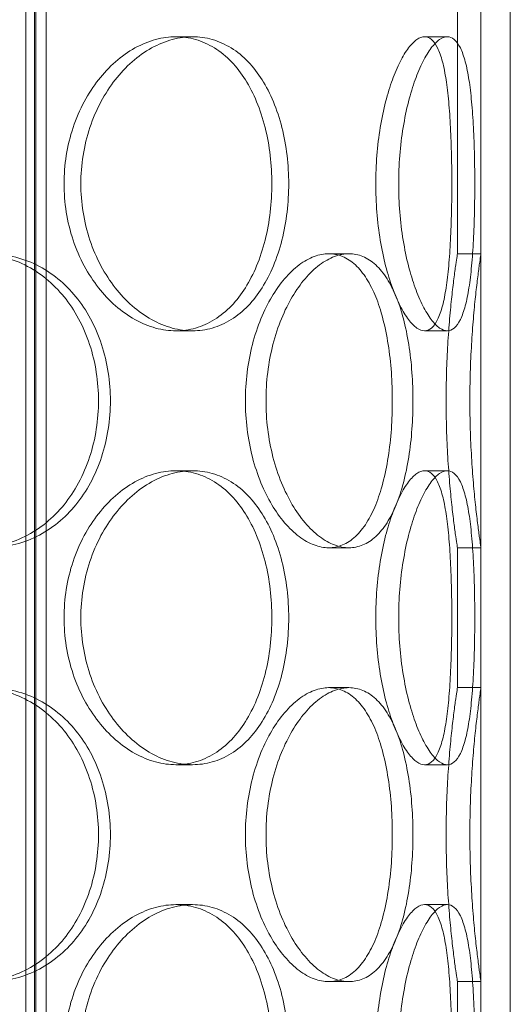
# Model space of a CAD drawing. Units: millimetres. Extents: x 238811 to 330307, y 164885 to 179141.
# Drawn here: x 257398 to 257481, y 172001 to 172168 of the extents above; entities that cross this region are included whole.
import ezdxf

# ---------------------------------------------------------------- set-up
doc = ezdxf.new("R2010")
doc.units = ezdxf.units.MM
doc.linetypes.add('DASHED', pattern=[0])
doc.layers.add('Skrytá (ISO)', color=1, linetype='DASHED', lineweight=18)

msp = doc.modelspace()

# ---------------------------------------------------------------- linework, layer by layer
at = {"layer": 'Skrytá (ISO)', "ltscale": 14.192456}
for p, q in [((257472.08, 172128.45), (257472.08, 172421.95)), ((257476.08, 172128.45), (257476.08, 172421.95))]:
    msp.add_line(p, q, dxfattribs=at)
at = {"layer": 'Skrytá (ISO)', "ltscale": 13.187973}
for p, q in [((257476.08, 171689.45), (257476.08, 172289.45)), ((257481.08, 171689.45), (257481.08, 172289.45))]:
    msp.add_line(p, q, dxfattribs=at)
at = {"layer": 'Skrytá (ISO)', "ltscale": 12.924213}
for p, q in [((257398.64, 171681.45), (257398.64, 172269.45)), ((257400.14, 171681.45), (257400.14, 172269.45)), ((257400.34, 171681.45), (257400.34, 172269.45)), ((257402.14, 171681.45), (257402.14, 172269.45))]:
    msp.add_line(p, q, dxfattribs=at)
at = {"layer": 'Skrytá (ISO)', "ltscale": 0.380655}
for p, q in [((257427.02, 172165.35), (257424.2, 172165.35)), ((257466.51, 172165.35), (257470.38, 172165.35)), ((257453.64, 172128.45), (257450.18, 172128.45)), ((257476.08, 172128.45), (257472.08, 172128.45)), ((257427.02, 172115.35), (257424.2, 172115.35)), ((257466.51, 172115.35), (257470.38, 172115.35)), ((257427.02, 172091.55), (257424.2, 172091.55)), ((257466.51, 172091.55), (257470.38, 172091.55)), ((257453.64, 172078.45), (257450.18, 172078.45)), ((257476.08, 172078.45), (257472.08, 172078.45)), ((257453.64, 172054.65), (257450.18, 172054.65)), ((257476.08, 172054.65), (257472.08, 172054.65)), ((257427.02, 172041.55), (257424.2, 172041.55)), ((257466.51, 172041.55), (257470.38, 172041.55)), ((257427.02, 172017.75), (257424.2, 172017.75)), ((257466.51, 172017.75), (257470.38, 172017.75)), ((257453.64, 172004.65), (257450.18, 172004.65)), ((257476.08, 172004.65), (257472.08, 172004.65))]:
    msp.add_line(p, q, dxfattribs=at)
at = {"layer": 'Skrytá (ISO)', "ltscale": 2.265393}
for p, q in [((257472.08, 172054.65), (257472.08, 172078.45)), ((257476.08, 172054.65), (257476.08, 172078.45)), ((257472.08, 171980.85), (257472.08, 172004.65)), ((257476.08, 171980.85), (257476.08, 172004.65))]:
    msp.add_line(p, q, dxfattribs=at)
at = {"layer": 'Skrytá (ISO)', "ltscale": 12.678099}
for points in [[(257405.16, 172140.35), (257405.16, 172138.78), (257405.28, 172137.15), (257405.8, 172133.92), (257406.19, 172132.31), (257407.22, 172129.23), (257407.86, 172127.76), (257409.33, 172125.03), (257410.15, 172123.78), (257411.89, 172121.56), (257412.86, 172120.52), (257414.96, 172118.69), (257416.08, 172117.89), (257418.38, 172116.62), (257419.57, 172116.13), (257421.92, 172115.5), (257423.08, 172115.35), (257425.31, 172115.35), (257426.44, 172115.5), (257428.66, 172116.13), (257429.74, 172116.62), (257431.79, 172117.89), (257432.76, 172118.69), (257434.52, 172120.52), (257435.32, 172121.56), (257436.72, 172123.78), (257437.36, 172125.03), (257438.5, 172127.76), (257438.98, 172129.23), (257439.75, 172132.31), (257440.04, 172133.92), (257440.42, 172137.15), (257440.51, 172138.78), (257440.51, 172141.92), (257440.42, 172143.54), (257440.04, 172146.78), (257439.75, 172148.38), (257438.98, 172151.46), (257438.5, 172152.94), (257437.36, 172155.66), (257436.72, 172156.92), (257435.32, 172159.13), (257434.52, 172160.17), (257432.76, 172162.01), (257431.79, 172162.8), (257429.74, 172164.08), (257428.66, 172164.56), (257426.44, 172165.2), (257425.31, 172165.35), (257423.08, 172165.35), (257421.92, 172165.2), (257419.57, 172164.56), (257418.38, 172164.08), (257416.08, 172162.8), (257414.96, 172162.01), (257412.86, 172160.17), (257411.89, 172159.13), (257410.15, 172156.92), (257409.33, 172155.66), (257407.86, 172152.94), (257407.22, 172151.46), (257406.19, 172148.38), (257405.8, 172146.78), (257405.28, 172143.54), (257405.16, 172141.92), (257405.16, 172140.35)], [(257471.13, 172140.35), (257471.13, 172141.92), (257471.11, 172143.54), (257471.04, 172146.78), (257470.98, 172148.38), (257470.83, 172151.46), (257470.73, 172152.94), (257470.48, 172155.66), (257470.33, 172156.92), (257469.99, 172159.13), (257469.79, 172160.17), (257469.31, 172162.01), (257469.03, 172162.8), (257468.41, 172164.08), (257468.06, 172164.56), (257467.32, 172165.2), (257466.92, 172165.35), (257466.11, 172165.35), (257465.66, 172165.2), (257464.73, 172164.56), (257464.25, 172164.08), (257463.28, 172162.8), (257462.79, 172162.01), (257461.86, 172160.17), (257461.42, 172159.13), (257460.61, 172156.92), (257460.22, 172155.66), (257459.52, 172152.94), (257459.21, 172151.46), (257458.7, 172148.38), (257458.5, 172146.78), (257458.25, 172143.54), (257458.19, 172141.92), (257458.19, 172138.78), (257458.25, 172137.15), (257458.5, 172133.92), (257458.7, 172132.31), (257459.21, 172129.23), (257459.52, 172127.76), (257460.22, 172125.03), (257460.61, 172123.78), (257461.42, 172121.56), (257461.86, 172120.52), (257462.79, 172118.69), (257463.28, 172117.89), (257464.25, 172116.62), (257464.73, 172116.13), (257465.66, 172115.5), (257466.11, 172115.35), (257466.92, 172115.35), (257467.32, 172115.5), (257468.06, 172116.13), (257468.41, 172116.62), (257469.03, 172117.89), (257469.31, 172118.69), (257469.79, 172120.52), (257469.99, 172121.56), (257470.33, 172123.78), (257470.48, 172125.03), (257470.73, 172127.76), (257470.83, 172129.23), (257470.98, 172132.31), (257471.04, 172133.92), (257471.11, 172137.15), (257471.13, 172138.78), (257471.13, 172140.35)], [(257367.72, 172103.45), (257367.72, 172101.88), (257367.86, 172100.25), (257368.46, 172097.02), (257368.92, 172095.41), (257370.11, 172092.33), (257370.86, 172090.86), (257372.56, 172088.13), (257373.53, 172086.88), (257375.57, 172084.66), (257376.71, 172083.62), (257379.19, 172081.79), (257380.52, 172080.99), (257383.28, 172079.72), (257384.71, 172079.23), (257387.55, 172078.6), (257388.97, 172078.45), (257391.7, 172078.45), (257393.09, 172078.6), (257395.84, 172079.23), (257397.2, 172079.72), (257399.77, 172080.99), (257401, 172081.79), (257403.24, 172083.62), (257404.26, 172084.66), (257406.06, 172086.88), (257406.9, 172088.13), (257408.37, 172090.86), (257409.01, 172092.33), (257410.02, 172095.41), (257410.4, 172097.02), (257410.9, 172100.25), (257411.02, 172101.88), (257411.02, 172105.02), (257410.9, 172106.64), (257410.4, 172109.88), (257410.02, 172111.48), (257409.01, 172114.56), (257408.37, 172116.04), (257406.9, 172118.76), (257406.06, 172120.02), (257404.26, 172122.23), (257403.24, 172123.27), (257401, 172125.11), (257399.77, 172125.9), (257397.2, 172127.18), (257395.84, 172127.66), (257393.09, 172128.3), (257391.7, 172128.45), (257388.97, 172128.45), (257387.55, 172128.3), (257384.71, 172127.66), (257383.28, 172127.18), (257380.52, 172125.9), (257379.19, 172125.11), (257376.71, 172123.27), (257375.57, 172122.23), (257373.53, 172120.02), (257372.56, 172118.76), (257370.86, 172116.04), (257370.11, 172114.56), (257368.92, 172111.48), (257368.46, 172109.88), (257367.86, 172106.64), (257367.72, 172105.02), (257367.72, 172103.45)], [(257436.01, 172103.45), (257436.01, 172101.88), (257436.11, 172100.25), (257436.51, 172097.02), (257436.81, 172095.41), (257437.61, 172092.33), (257438.1, 172090.86), (257439.22, 172088.13), (257439.85, 172086.88), (257441.17, 172084.66), (257441.9, 172083.62), (257443.47, 172081.79), (257444.3, 172080.99), (257446, 172079.72), (257446.86, 172079.23), (257448.56, 172078.6), (257449.39, 172078.45), (257450.97, 172078.45), (257451.76, 172078.6), (257453.29, 172079.23), (257454.03, 172079.72), (257455.41, 172080.99), (257456.06, 172081.79), (257457.22, 172083.62), (257457.74, 172084.66), (257458.64, 172086.88), (257459.05, 172088.13), (257459.76, 172090.86), (257460.07, 172092.33), (257460.55, 172095.41), (257460.73, 172097.02), (257460.96, 172100.25), (257461.01, 172101.88), (257461.01, 172105.02), (257460.96, 172106.64), (257460.73, 172109.88), (257460.55, 172111.48), (257460.07, 172114.56), (257459.76, 172116.04), (257459.05, 172118.76), (257458.64, 172120.02), (257457.74, 172122.23), (257457.22, 172123.27), (257456.06, 172125.11), (257455.41, 172125.9), (257454.03, 172127.18), (257453.29, 172127.66), (257451.76, 172128.3), (257450.97, 172128.45), (257449.39, 172128.45), (257448.56, 172128.3), (257446.86, 172127.66), (257446, 172127.18), (257444.3, 172125.9), (257443.47, 172125.11), (257441.9, 172123.27), (257441.17, 172122.23), (257439.85, 172120.02), (257439.22, 172118.76), (257438.1, 172116.04), (257437.61, 172114.56), (257436.81, 172111.48), (257436.51, 172109.88), (257436.11, 172106.64), (257436.01, 172105.02), (257436.01, 172103.45)], [(257405.16, 172066.55), (257405.16, 172064.98), (257405.28, 172063.35), (257405.8, 172060.12), (257406.19, 172058.51), (257407.22, 172055.43), (257407.86, 172053.96), (257409.33, 172051.23), (257410.15, 172049.98), (257411.89, 172047.76), (257412.86, 172046.72), (257414.96, 172044.89), (257416.08, 172044.09), (257418.38, 172042.82), (257419.57, 172042.33), (257421.92, 172041.7), (257423.08, 172041.55), (257425.31, 172041.55), (257426.44, 172041.7), (257428.66, 172042.33), (257429.74, 172042.82), (257431.79, 172044.09), (257432.76, 172044.89), (257434.52, 172046.72), (257435.32, 172047.76), (257436.72, 172049.98), (257437.36, 172051.23), (257438.5, 172053.96), (257438.98, 172055.43), (257439.75, 172058.51), (257440.04, 172060.12), (257440.42, 172063.35), (257440.51, 172064.98), (257440.51, 172068.12), (257440.42, 172069.74), (257440.04, 172072.98), (257439.75, 172074.58), (257438.98, 172077.66), (257438.5, 172079.14), (257437.36, 172081.86), (257436.72, 172083.12), (257435.32, 172085.33), (257434.52, 172086.37), (257432.76, 172088.21), (257431.79, 172089), (257429.74, 172090.28), (257428.66, 172090.76), (257426.44, 172091.4), (257425.31, 172091.55), (257423.08, 172091.55), (257421.92, 172091.4), (257419.57, 172090.76), (257418.38, 172090.28), (257416.08, 172089), (257414.96, 172088.21), (257412.86, 172086.37), (257411.89, 172085.33), (257410.15, 172083.12), (257409.33, 172081.86), (257407.86, 172079.14), (257407.22, 172077.66), (257406.19, 172074.58), (257405.8, 172072.98), (257405.28, 172069.74), (257405.16, 172068.12), (257405.16, 172066.55)], [(257471.13, 172066.55), (257471.13, 172068.12), (257471.11, 172069.74), (257471.04, 172072.98), (257470.98, 172074.58), (257470.83, 172077.66), (257470.73, 172079.14), (257470.48, 172081.86), (257470.33, 172083.12), (257469.99, 172085.33), (257469.79, 172086.37), (257469.31, 172088.21), (257469.03, 172089), (257468.41, 172090.28), (257468.06, 172090.76), (257467.32, 172091.4), (257466.92, 172091.55), (257466.11, 172091.55), (257465.66, 172091.4), (257464.73, 172090.76), (257464.25, 172090.28), (257463.28, 172089), (257462.79, 172088.21), (257461.86, 172086.37), (257461.42, 172085.33), (257460.61, 172083.12), (257460.22, 172081.86), (257459.52, 172079.14), (257459.21, 172077.66), (257458.7, 172074.58), (257458.5, 172072.98), (257458.25, 172069.74), (257458.19, 172068.12), (257458.19, 172064.98), (257458.25, 172063.35), (257458.5, 172060.12), (257458.7, 172058.51), (257459.21, 172055.43), (257459.52, 172053.96), (257460.22, 172051.23), (257460.61, 172049.98), (257461.42, 172047.76), (257461.86, 172046.72), (257462.79, 172044.89), (257463.28, 172044.09), (257464.25, 172042.82), (257464.73, 172042.33), (257465.66, 172041.7), (257466.11, 172041.55), (257466.92, 172041.55), (257467.32, 172041.7), (257468.06, 172042.33), (257468.41, 172042.82), (257469.03, 172044.09), (257469.31, 172044.89), (257469.79, 172046.72), (257469.99, 172047.76), (257470.33, 172049.98), (257470.48, 172051.23), (257470.73, 172053.96), (257470.83, 172055.43), (257470.98, 172058.51), (257471.04, 172060.12), (257471.11, 172063.35), (257471.13, 172064.98), (257471.13, 172066.55)], [(257367.72, 172029.65), (257367.72, 172028.08), (257367.86, 172026.45), (257368.46, 172023.22), (257368.92, 172021.61), (257370.11, 172018.53), (257370.86, 172017.06), (257372.56, 172014.33), (257373.53, 172013.08), (257375.57, 172010.86), (257376.71, 172009.82), (257379.19, 172007.99), (257380.52, 172007.19), (257383.28, 172005.92), (257384.71, 172005.43), (257387.55, 172004.8), (257388.97, 172004.65), (257391.7, 172004.65), (257393.09, 172004.8), (257395.84, 172005.43), (257397.2, 172005.92), (257399.77, 172007.19), (257401, 172007.99), (257403.24, 172009.82), (257404.26, 172010.86), (257406.06, 172013.08), (257406.9, 172014.33), (257408.37, 172017.06), (257409.01, 172018.53), (257410.02, 172021.61), (257410.4, 172023.22), (257410.9, 172026.45), (257411.02, 172028.08), (257411.02, 172031.22), (257410.9, 172032.84), (257410.4, 172036.08), (257410.02, 172037.68), (257409.01, 172040.76), (257408.37, 172042.24), (257406.9, 172044.96), (257406.06, 172046.22), (257404.26, 172048.43), (257403.24, 172049.47), (257401, 172051.31), (257399.77, 172052.1), (257397.2, 172053.38), (257395.84, 172053.86), (257393.09, 172054.5), (257391.7, 172054.65), (257388.97, 172054.65), (257387.55, 172054.5), (257384.71, 172053.86), (257383.28, 172053.38), (257380.52, 172052.1), (257379.19, 172051.31), (257376.71, 172049.47), (257375.57, 172048.43), (257373.53, 172046.22), (257372.56, 172044.96), (257370.86, 172042.24), (257370.11, 172040.76), (257368.92, 172037.68), (257368.46, 172036.08), (257367.86, 172032.84), (257367.72, 172031.22), (257367.72, 172029.65)], [(257436.01, 172029.65), (257436.01, 172028.08), (257436.11, 172026.45), (257436.51, 172023.22), (257436.81, 172021.61), (257437.61, 172018.53), (257438.1, 172017.06), (257439.22, 172014.33), (257439.85, 172013.08), (257441.17, 172010.86), (257441.9, 172009.82), (257443.47, 172007.99), (257444.3, 172007.19), (257446, 172005.92), (257446.86, 172005.43), (257448.56, 172004.8), (257449.39, 172004.65), (257450.97, 172004.65), (257451.76, 172004.8), (257453.29, 172005.43), (257454.03, 172005.92), (257455.41, 172007.19), (257456.06, 172007.99), (257457.22, 172009.82), (257457.74, 172010.86), (257458.64, 172013.08), (257459.05, 172014.33), (257459.76, 172017.06), (257460.07, 172018.53), (257460.55, 172021.61), (257460.73, 172023.22), (257460.96, 172026.45), (257461.01, 172028.08), (257461.01, 172031.22), (257460.96, 172032.84), (257460.73, 172036.08), (257460.55, 172037.68), (257460.07, 172040.76), (257459.76, 172042.24), (257459.05, 172044.96), (257458.64, 172046.22), (257457.74, 172048.43), (257457.22, 172049.47), (257456.06, 172051.31), (257455.41, 172052.1), (257454.03, 172053.38), (257453.29, 172053.86), (257451.76, 172054.5), (257450.97, 172054.65), (257449.39, 172054.65), (257448.56, 172054.5), (257446.86, 172053.86), (257446, 172053.38), (257444.3, 172052.1), (257443.47, 172051.31), (257441.9, 172049.47), (257441.17, 172048.43), (257439.85, 172046.22), (257439.22, 172044.96), (257438.1, 172042.24), (257437.61, 172040.76), (257436.81, 172037.68), (257436.51, 172036.08), (257436.11, 172032.84), (257436.01, 172031.22), (257436.01, 172029.65)], [(257405.16, 171992.75), (257405.16, 171991.18), (257405.28, 171989.55), (257405.8, 171986.32), (257406.19, 171984.71), (257407.22, 171981.63), (257407.86, 171980.16), (257409.33, 171977.43), (257410.15, 171976.18), (257411.89, 171973.96), (257412.86, 171972.92), (257414.96, 171971.09), (257416.08, 171970.29), (257418.38, 171969.02), (257419.57, 171968.53), (257421.92, 171967.9), (257423.08, 171967.75), (257425.31, 171967.75), (257426.44, 171967.9), (257428.66, 171968.53), (257429.74, 171969.02), (257431.79, 171970.29), (257432.76, 171971.09), (257434.52, 171972.92), (257435.32, 171973.96), (257436.72, 171976.18), (257437.36, 171977.43), (257438.5, 171980.16), (257438.98, 171981.63), (257439.75, 171984.71), (257440.04, 171986.32), (257440.42, 171989.55), (257440.51, 171991.18), (257440.51, 171994.32), (257440.42, 171995.94), (257440.04, 171999.18), (257439.75, 172000.78), (257438.98, 172003.86), (257438.5, 172005.34), (257437.36, 172008.06), (257436.72, 172009.32), (257435.32, 172011.53), (257434.52, 172012.57), (257432.76, 172014.41), (257431.79, 172015.2), (257429.74, 172016.48), (257428.66, 172016.96), (257426.44, 172017.6), (257425.31, 172017.75), (257423.08, 172017.75), (257421.92, 172017.6), (257419.57, 172016.96), (257418.38, 172016.48), (257416.08, 172015.2), (257414.96, 172014.41), (257412.86, 172012.57), (257411.89, 172011.53), (257410.15, 172009.32), (257409.33, 172008.06), (257407.86, 172005.34), (257407.22, 172003.86), (257406.19, 172000.78), (257405.8, 171999.18), (257405.28, 171995.94), (257405.16, 171994.32), (257405.16, 171992.75)], [(257471.13, 171992.75), (257471.13, 171994.32), (257471.11, 171995.94), (257471.04, 171999.18), (257470.98, 172000.78), (257470.83, 172003.86), (257470.73, 172005.34), (257470.48, 172008.06), (257470.33, 172009.32), (257469.99, 172011.53), (257469.79, 172012.57), (257469.31, 172014.41), (257469.03, 172015.2), (257468.41, 172016.48), (257468.06, 172016.96), (257467.32, 172017.6), (257466.92, 172017.75), (257466.11, 172017.75), (257465.66, 172017.6), (257464.73, 172016.96), (257464.25, 172016.48), (257463.28, 172015.2), (257462.79, 172014.41), (257461.86, 172012.57), (257461.42, 172011.53), (257460.61, 172009.32), (257460.22, 172008.06), (257459.52, 172005.34), (257459.21, 172003.86), (257458.7, 172000.78), (257458.5, 171999.18), (257458.25, 171995.94), (257458.19, 171994.32), (257458.19, 171991.18), (257458.25, 171989.55), (257458.5, 171986.32), (257458.7, 171984.71), (257459.21, 171981.63), (257459.52, 171980.16), (257460.22, 171977.43), (257460.61, 171976.18), (257461.42, 171973.96), (257461.86, 171972.92), (257462.79, 171971.09), (257463.28, 171970.29), (257464.25, 171969.02), (257464.73, 171968.53), (257465.66, 171967.9), (257466.11, 171967.75), (257466.92, 171967.75), (257467.32, 171967.9), (257468.06, 171968.53), (257468.41, 171969.02), (257469.03, 171970.29), (257469.31, 171971.09), (257469.79, 171972.92), (257469.99, 171973.96), (257470.33, 171976.18), (257470.48, 171977.43), (257470.73, 171980.16), (257470.83, 171981.63), (257470.98, 171984.71), (257471.04, 171986.32), (257471.11, 171989.55), (257471.13, 171991.18), (257471.13, 171992.75)]]:
    msp.add_open_spline(points, degree=3, knots=[0, 0, 0, 0, 0.471658, 0.471658, 0.943317, 0.943317, 1.414975, 1.414975, 1.886634, 1.886634, 2.358283, 2.358283, 2.829933, 2.829933, 3.301583, 3.301583, 3.773232, 3.773232, 4.244882, 4.244882, 4.716531, 4.716531, 5.188181, 5.188181, 5.659831, 5.659831, 6.131489, 6.131489, 6.603147, 6.603147, 7.074806, 7.074806, 7.546464, 7.546464, 8.018123, 8.018123, 8.489781, 8.489781, 8.96144, 8.96144, 9.433098, 9.433098, 9.904748, 9.904748, 10.376397, 10.376397, 10.848047, 10.848047, 11.319697, 11.319697, 11.791346, 11.791346, 12.262996, 12.262996, 12.734645, 12.734645, 13.206295, 13.206295, 13.677953, 13.677953, 14.149612, 14.149612, 14.62127, 14.62127, 15.092929, 15.092929, 15.092929, 15.092929], dxfattribs=at)
at = {"layer": 'Skrytá (ISO)', "ltscale": 12.677208}
for points in [[(257408.02, 172140.35), (257408.02, 172141.92), (257408.14, 172143.54), (257408.66, 172146.78), (257409.05, 172148.38), (257410.08, 172151.46), (257410.71, 172152.94), (257412.17, 172155.66), (257413, 172156.92), (257414.73, 172159.13), (257415.7, 172160.17), (257417.79, 172162.01), (257418.91, 172162.8), (257421.21, 172164.08), (257422.4, 172164.56), (257424.75, 172165.2), (257425.91, 172165.35), (257428.14, 172165.35), (257429.27, 172165.2), (257431.49, 172164.56), (257432.57, 172164.08), (257434.63, 172162.8), (257435.6, 172162.01), (257437.36, 172160.17), (257438.16, 172159.13), (257439.56, 172156.92), (257440.21, 172155.66), (257441.35, 172152.94), (257441.84, 172151.46), (257442.61, 172148.38), (257442.9, 172146.78), (257443.29, 172143.54), (257443.38, 172141.92), (257443.38, 172138.78), (257443.29, 172137.15), (257442.9, 172133.92), (257442.61, 172132.31), (257441.84, 172129.23), (257441.35, 172127.76), (257440.21, 172125.03), (257439.56, 172123.78), (257438.16, 172121.56), (257437.36, 172120.52), (257435.6, 172118.69), (257434.63, 172117.89), (257432.57, 172116.61), (257431.49, 172116.13), (257429.27, 172115.5), (257428.14, 172115.35), (257425.91, 172115.35), (257424.75, 172115.5), (257422.4, 172116.13), (257421.21, 172116.61), (257418.91, 172117.89), (257417.79, 172118.69), (257415.7, 172120.52), (257414.73, 172121.56), (257413, 172123.78), (257412.17, 172125.03), (257410.71, 172127.76), (257410.08, 172129.23), (257409.05, 172132.31), (257408.66, 172133.92), (257408.14, 172137.15), (257408.02, 172138.78), (257408.02, 172140.35)], [(257475.04, 172140.35), (257475.04, 172138.78), (257475.02, 172137.15), (257474.94, 172133.92), (257474.89, 172132.31), (257474.73, 172129.23), (257474.63, 172127.76), (257474.37, 172125.03), (257474.22, 172123.78), (257473.88, 172121.56), (257473.67, 172120.52), (257473.18, 172118.69), (257472.9, 172117.89), (257472.28, 172116.61), (257471.93, 172116.13), (257471.18, 172115.5), (257470.78, 172115.35), (257469.97, 172115.35), (257469.53, 172115.5), (257468.6, 172116.13), (257468.12, 172116.61), (257467.15, 172117.89), (257466.67, 172118.69), (257465.74, 172120.52), (257465.3, 172121.56), (257464.5, 172123.78), (257464.11, 172125.03), (257463.41, 172127.76), (257463.11, 172129.23), (257462.6, 172132.31), (257462.41, 172133.92), (257462.16, 172137.15), (257462.09, 172138.78), (257462.09, 172141.92), (257462.16, 172143.54), (257462.41, 172146.78), (257462.6, 172148.38), (257463.11, 172151.46), (257463.41, 172152.94), (257464.11, 172155.66), (257464.5, 172156.92), (257465.3, 172159.13), (257465.74, 172160.17), (257466.67, 172162.01), (257467.15, 172162.8), (257468.12, 172164.08), (257468.6, 172164.56), (257469.53, 172165.2), (257469.97, 172165.35), (257470.78, 172165.35), (257471.18, 172165.2), (257471.93, 172164.56), (257472.28, 172164.08), (257472.9, 172162.8), (257473.18, 172162.01), (257473.67, 172160.17), (257473.88, 172159.13), (257474.22, 172156.92), (257474.37, 172155.66), (257474.63, 172152.94), (257474.73, 172151.46), (257474.89, 172148.38), (257474.94, 172146.78), (257475.02, 172143.54), (257475.04, 172141.92), (257475.04, 172140.35)], [(257408.02, 172066.55), (257408.02, 172068.12), (257408.14, 172069.74), (257408.66, 172072.98), (257409.05, 172074.58), (257410.08, 172077.66), (257410.71, 172079.14), (257412.17, 172081.86), (257413, 172083.12), (257414.73, 172085.33), (257415.7, 172086.37), (257417.79, 172088.21), (257418.91, 172089), (257421.21, 172090.28), (257422.4, 172090.76), (257424.75, 172091.4), (257425.91, 172091.55), (257428.14, 172091.55), (257429.27, 172091.4), (257431.49, 172090.76), (257432.57, 172090.28), (257434.63, 172089), (257435.6, 172088.21), (257437.36, 172086.37), (257438.16, 172085.33), (257439.56, 172083.12), (257440.21, 172081.86), (257441.35, 172079.14), (257441.84, 172077.66), (257442.61, 172074.58), (257442.9, 172072.98), (257443.29, 172069.74), (257443.38, 172068.12), (257443.38, 172064.98), (257443.29, 172063.35), (257442.9, 172060.12), (257442.61, 172058.51), (257441.84, 172055.43), (257441.35, 172053.96), (257440.21, 172051.23), (257439.56, 172049.98), (257438.16, 172047.76), (257437.36, 172046.72), (257435.6, 172044.89), (257434.63, 172044.09), (257432.57, 172042.81), (257431.49, 172042.33), (257429.27, 172041.7), (257428.14, 172041.55), (257425.91, 172041.55), (257424.75, 172041.7), (257422.4, 172042.33), (257421.21, 172042.81), (257418.91, 172044.09), (257417.79, 172044.89), (257415.7, 172046.72), (257414.73, 172047.76), (257413, 172049.98), (257412.17, 172051.23), (257410.71, 172053.96), (257410.08, 172055.43), (257409.05, 172058.51), (257408.66, 172060.12), (257408.14, 172063.35), (257408.02, 172064.98), (257408.02, 172066.55)], [(257475.04, 172066.55), (257475.04, 172064.98), (257475.02, 172063.35), (257474.94, 172060.12), (257474.89, 172058.51), (257474.73, 172055.43), (257474.63, 172053.96), (257474.37, 172051.23), (257474.22, 172049.98), (257473.88, 172047.76), (257473.67, 172046.72), (257473.18, 172044.89), (257472.9, 172044.09), (257472.28, 172042.81), (257471.93, 172042.33), (257471.18, 172041.7), (257470.78, 172041.55), (257469.97, 172041.55), (257469.53, 172041.7), (257468.6, 172042.33), (257468.12, 172042.81), (257467.15, 172044.09), (257466.67, 172044.89), (257465.74, 172046.72), (257465.3, 172047.76), (257464.5, 172049.98), (257464.11, 172051.23), (257463.41, 172053.96), (257463.11, 172055.43), (257462.6, 172058.51), (257462.41, 172060.12), (257462.16, 172063.35), (257462.09, 172064.98), (257462.09, 172068.12), (257462.16, 172069.74), (257462.41, 172072.98), (257462.6, 172074.58), (257463.11, 172077.66), (257463.41, 172079.14), (257464.11, 172081.86), (257464.5, 172083.12), (257465.3, 172085.33), (257465.74, 172086.37), (257466.67, 172088.21), (257467.15, 172089), (257468.12, 172090.28), (257468.6, 172090.76), (257469.53, 172091.4), (257469.97, 172091.55), (257470.78, 172091.55), (257471.18, 172091.4), (257471.93, 172090.76), (257472.28, 172090.28), (257472.9, 172089), (257473.18, 172088.21), (257473.67, 172086.37), (257473.88, 172085.33), (257474.22, 172083.12), (257474.37, 172081.86), (257474.63, 172079.14), (257474.73, 172077.66), (257474.89, 172074.58), (257474.94, 172072.98), (257475.02, 172069.74), (257475.04, 172068.12), (257475.04, 172066.55)], [(257408.02, 171992.75), (257408.02, 171994.32), (257408.14, 171995.94), (257408.66, 171999.18), (257409.05, 172000.78), (257410.08, 172003.86), (257410.71, 172005.34), (257412.17, 172008.06), (257413, 172009.32), (257414.73, 172011.53), (257415.7, 172012.57), (257417.79, 172014.41), (257418.91, 172015.2), (257421.21, 172016.48), (257422.4, 172016.96), (257424.75, 172017.6), (257425.91, 172017.75), (257428.14, 172017.75), (257429.27, 172017.6), (257431.49, 172016.96), (257432.57, 172016.48), (257434.63, 172015.2), (257435.6, 172014.41), (257437.36, 172012.57), (257438.16, 172011.53), (257439.56, 172009.32), (257440.21, 172008.06), (257441.35, 172005.34), (257441.84, 172003.86), (257442.61, 172000.78), (257442.9, 171999.18), (257443.29, 171995.94), (257443.38, 171994.32), (257443.38, 171991.18), (257443.29, 171989.55), (257442.9, 171986.32), (257442.61, 171984.71), (257441.84, 171981.63), (257441.35, 171980.16), (257440.21, 171977.43), (257439.56, 171976.18), (257438.16, 171973.96), (257437.36, 171972.92), (257435.6, 171971.09), (257434.63, 171970.29), (257432.57, 171969.01), (257431.49, 171968.53), (257429.27, 171967.9), (257428.14, 171967.75), (257425.91, 171967.75), (257424.75, 171967.9), (257422.4, 171968.53), (257421.21, 171969.01), (257418.91, 171970.29), (257417.79, 171971.09), (257415.7, 171972.92), (257414.73, 171973.96), (257413, 171976.18), (257412.17, 171977.43), (257410.71, 171980.16), (257410.08, 171981.63), (257409.05, 171984.71), (257408.66, 171986.32), (257408.14, 171989.55), (257408.02, 171991.18), (257408.02, 171992.75)], [(257475.04, 171992.75), (257475.04, 171991.18), (257475.02, 171989.55), (257474.94, 171986.32), (257474.89, 171984.71), (257474.73, 171981.63), (257474.63, 171980.16), (257474.37, 171977.43), (257474.22, 171976.18), (257473.88, 171973.96), (257473.67, 171972.92), (257473.18, 171971.09), (257472.9, 171970.29), (257472.28, 171969.01), (257471.93, 171968.53), (257471.18, 171967.9), (257470.78, 171967.75), (257469.97, 171967.75), (257469.53, 171967.9), (257468.6, 171968.53), (257468.12, 171969.01), (257467.15, 171970.29), (257466.67, 171971.09), (257465.74, 171972.92), (257465.3, 171973.96), (257464.5, 171976.18), (257464.11, 171977.43), (257463.41, 171980.16), (257463.11, 171981.63), (257462.6, 171984.71), (257462.41, 171986.32), (257462.16, 171989.55), (257462.09, 171991.18), (257462.09, 171994.32), (257462.16, 171995.94), (257462.41, 171999.18), (257462.6, 172000.78), (257463.11, 172003.86), (257463.41, 172005.34), (257464.11, 172008.06), (257464.5, 172009.32), (257465.3, 172011.53), (257465.74, 172012.57), (257466.67, 172014.41), (257467.15, 172015.2), (257468.12, 172016.48), (257468.6, 172016.96), (257469.53, 172017.6), (257469.97, 172017.75), (257470.78, 172017.75), (257471.18, 172017.6), (257471.93, 172016.96), (257472.28, 172016.48), (257472.9, 172015.2), (257473.18, 172014.41), (257473.67, 172012.57), (257473.88, 172011.53), (257474.22, 172009.32), (257474.37, 172008.06), (257474.63, 172005.34), (257474.73, 172003.86), (257474.89, 172000.78), (257474.94, 171999.18), (257475.02, 171995.94), (257475.04, 171994.32), (257475.04, 171992.75)]]:
    msp.add_open_spline(points, degree=3, knots=[0, 0, 0, 0, 0.47162, 0.47162, 0.94324, 0.94324, 1.41486, 1.41486, 1.88648, 1.88648, 2.358092, 2.358092, 2.829704, 2.829704, 3.301317, 3.301317, 3.772929, 3.772929, 4.244541, 4.244541, 4.716153, 4.716153, 5.187765, 5.187765, 5.659377, 5.659377, 6.130997, 6.130997, 6.602617, 6.602617, 7.074237, 7.074237, 7.545857, 7.545857, 8.017477, 8.017477, 8.489097, 8.489097, 8.960717, 8.960717, 9.432338, 9.432338, 9.90395, 9.90395, 10.375562, 10.375562, 10.847174, 10.847174, 11.318786, 11.318786, 11.790398, 11.790398, 12.26201, 12.26201, 12.733622, 12.733622, 13.205234, 13.205234, 13.676854, 13.676854, 14.148474, 14.148474, 14.620094, 14.620094, 15.091714, 15.091714, 15.091714, 15.091714], dxfattribs=at)
at = {"layer": 'Skrytá (ISO)', "ltscale": 7.48644}
for points, knots in [([(257392.33, 172128.45), (257393.7, 172128.45), (257395.09, 172128.3), (257397.84, 172127.66), (257399.2, 172127.18), (257401.78, 172125.9), (257403, 172125.11), (257405.25, 172123.27), (257406.27, 172122.23), (257408.08, 172120.02), (257408.92, 172118.76), (257410.39, 172116.04), (257411.03, 172114.56), (257412.04, 172111.48), (257412.43, 172109.88), (257412.93, 172106.64), (257413.05, 172105.02), (257413.05, 172101.88), (257412.93, 172100.25), (257412.43, 172097.02), (257412.04, 172095.41), (257411.03, 172092.33), (257410.39, 172090.86), (257408.92, 172088.13), (257408.08, 172086.88), (257406.27, 172084.66), (257405.25, 172083.62), (257403, 172081.79), (257401.78, 172080.99), (257399.2, 172079.71), (257397.84, 172079.23), (257395.09, 172078.6), (257393.7, 172078.45), (257392.33, 172078.45)], [3.772929, 3.772929, 3.772929, 3.772929, 4.244541, 4.244541, 4.716153, 4.716153, 5.187765, 5.187765, 5.659377, 5.659377, 6.130997, 6.130997, 6.602617, 6.602617, 7.074237, 7.074237, 7.545857, 7.545857, 8.017477, 8.017477, 8.489097, 8.489097, 8.960717, 8.960717, 9.432338, 9.432338, 9.90395, 9.90395, 10.375562, 10.375562, 10.847174, 10.847174, 11.318786, 11.318786, 11.318786, 11.318786]), ([(257453.64, 172078.45), (257452.86, 172078.45), (257452.03, 172078.6), (257450.33, 172079.23), (257449.47, 172079.71), (257447.77, 172080.99), (257446.94, 172081.79), (257445.38, 172083.62), (257444.65, 172084.66), (257443.34, 172086.88), (257442.71, 172088.13), (257441.6, 172090.86), (257441.11, 172092.33), (257440.31, 172095.41), (257440.01, 172097.02), (257439.61, 172100.25), (257439.52, 172101.88), (257439.52, 172103.45), (257439.52, 172105.02), (257439.61, 172106.64), (257440.01, 172109.88), (257440.31, 172111.48), (257441.11, 172114.56), (257441.6, 172116.04), (257442.71, 172118.76), (257443.34, 172120.02), (257444.65, 172122.23), (257445.38, 172123.27), (257446.94, 172125.11), (257447.77, 172125.9), (257449.47, 172127.18), (257450.33, 172127.66), (257452.03, 172128.3), (257452.86, 172128.45), (257453.64, 172128.45)], [11.318786, 11.318786, 11.318786, 11.318786, 11.790398, 11.790398, 12.26201, 12.26201, 12.733622, 12.733622, 13.205234, 13.205234, 13.676854, 13.676854, 14.148474, 14.148474, 14.620094, 14.620094, 15.091714, 15.091714, 15.091714, 15.563334, 15.563334, 16.034954, 16.034954, 16.506575, 16.506575, 16.978195, 16.978195, 17.449807, 17.449807, 17.921419, 17.921419, 18.393031, 18.393031, 18.864643, 18.864643, 18.864643, 18.864643]), ([(257453.64, 172128.45), (257454.43, 172128.45), (257455.22, 172128.3), (257456.76, 172127.66), (257457.5, 172127.18), (257458.89, 172125.9), (257459.53, 172125.11), (257460.7, 172123.27), (257461.22, 172122.23), (257462.12, 172120.02), (257462.54, 172118.76), (257463.26, 172116.04), (257463.56, 172114.56), (257464.05, 172111.48), (257464.23, 172109.88), (257464.46, 172106.64), (257464.52, 172105.02), (257464.52, 172101.88), (257464.46, 172100.25), (257464.23, 172097.02), (257464.05, 172095.41), (257463.56, 172092.33), (257463.26, 172090.86), (257462.54, 172088.13), (257462.12, 172086.88), (257461.22, 172084.66), (257460.7, 172083.62), (257459.53, 172081.79), (257458.89, 172080.99), (257457.5, 172079.71), (257456.76, 172079.23), (257455.22, 172078.6), (257454.43, 172078.45), (257453.64, 172078.45)], [3.772929, 3.772929, 3.772929, 3.772929, 4.244541, 4.244541, 4.716153, 4.716153, 5.187765, 5.187765, 5.659377, 5.659377, 6.130997, 6.130997, 6.602617, 6.602617, 7.074237, 7.074237, 7.545857, 7.545857, 8.017477, 8.017477, 8.489097, 8.489097, 8.960717, 8.960717, 9.432338, 9.432338, 9.90395, 9.90395, 10.375562, 10.375562, 10.847174, 10.847174, 11.318786, 11.318786, 11.318786, 11.318786]), ([(257476.08, 172078.45), (257476.08, 172078.45), (257476.06, 172078.6), (257475.97, 172079.23), (257475.9, 172079.71), (257475.72, 172080.99), (257475.62, 172081.79), (257475.39, 172083.62), (257475.27, 172084.66), (257475.03, 172086.88), (257474.91, 172088.13), (257474.68, 172090.86), (257474.57, 172092.33), (257474.4, 172095.41), (257474.32, 172097.02), (257474.23, 172100.25), (257474.21, 172101.88), (257474.21, 172103.45), (257474.21, 172105.02), (257474.23, 172106.64), (257474.32, 172109.88), (257474.4, 172111.48), (257474.57, 172114.56), (257474.68, 172116.04), (257474.91, 172118.76), (257475.03, 172120.02), (257475.27, 172122.23), (257475.39, 172123.27), (257475.62, 172125.11), (257475.72, 172125.9), (257475.9, 172127.18), (257475.97, 172127.66), (257476.06, 172128.3), (257476.08, 172128.45), (257476.08, 172128.45)], [11.318786, 11.318786, 11.318786, 11.318786, 11.790398, 11.790398, 12.26201, 12.26201, 12.733622, 12.733622, 13.205234, 13.205234, 13.676854, 13.676854, 14.148474, 14.148474, 14.620094, 14.620094, 15.091714, 15.091714, 15.091714, 15.563334, 15.563334, 16.034954, 16.034954, 16.506575, 16.506575, 16.978195, 16.978195, 17.449807, 17.449807, 17.921419, 17.921419, 18.393031, 18.393031, 18.864643, 18.864643, 18.864643, 18.864643]), ([(257392.33, 172054.65), (257393.7, 172054.65), (257395.09, 172054.5), (257397.84, 172053.86), (257399.2, 172053.38), (257401.78, 172052.1), (257403, 172051.31), (257405.25, 172049.47), (257406.27, 172048.43), (257408.08, 172046.22), (257408.92, 172044.96), (257410.39, 172042.24), (257411.03, 172040.76), (257412.04, 172037.68), (257412.43, 172036.08), (257412.93, 172032.84), (257413.05, 172031.22), (257413.05, 172028.08), (257412.93, 172026.45), (257412.43, 172023.22), (257412.04, 172021.61), (257411.03, 172018.53), (257410.39, 172017.06), (257408.92, 172014.33), (257408.08, 172013.08), (257406.27, 172010.86), (257405.25, 172009.82), (257403, 172007.99), (257401.78, 172007.19), (257399.2, 172005.91), (257397.84, 172005.43), (257395.09, 172004.8), (257393.7, 172004.65), (257392.33, 172004.65)], [3.772929, 3.772929, 3.772929, 3.772929, 4.244541, 4.244541, 4.716153, 4.716153, 5.187765, 5.187765, 5.659377, 5.659377, 6.130997, 6.130997, 6.602617, 6.602617, 7.074237, 7.074237, 7.545857, 7.545857, 8.017477, 8.017477, 8.489097, 8.489097, 8.960717, 8.960717, 9.432338, 9.432338, 9.90395, 9.90395, 10.375562, 10.375562, 10.847174, 10.847174, 11.318786, 11.318786, 11.318786, 11.318786]), ([(257453.64, 172004.65), (257452.86, 172004.65), (257452.03, 172004.8), (257450.33, 172005.43), (257449.47, 172005.91), (257447.77, 172007.19), (257446.94, 172007.99), (257445.38, 172009.82), (257444.65, 172010.86), (257443.34, 172013.08), (257442.71, 172014.33), (257441.6, 172017.06), (257441.11, 172018.53), (257440.31, 172021.61), (257440.01, 172023.22), (257439.61, 172026.45), (257439.52, 172028.08), (257439.52, 172029.65), (257439.52, 172031.22), (257439.61, 172032.84), (257440.01, 172036.08), (257440.31, 172037.68), (257441.11, 172040.76), (257441.6, 172042.24), (257442.71, 172044.96), (257443.34, 172046.22), (257444.65, 172048.43), (257445.38, 172049.47), (257446.94, 172051.31), (257447.77, 172052.1), (257449.47, 172053.38), (257450.33, 172053.86), (257452.03, 172054.5), (257452.86, 172054.65), (257453.64, 172054.65)], [11.318786, 11.318786, 11.318786, 11.318786, 11.790398, 11.790398, 12.26201, 12.26201, 12.733622, 12.733622, 13.205234, 13.205234, 13.676854, 13.676854, 14.148474, 14.148474, 14.620094, 14.620094, 15.091714, 15.091714, 15.091714, 15.563334, 15.563334, 16.034954, 16.034954, 16.506575, 16.506575, 16.978195, 16.978195, 17.449807, 17.449807, 17.921419, 17.921419, 18.393031, 18.393031, 18.864643, 18.864643, 18.864643, 18.864643]), ([(257453.64, 172054.65), (257454.43, 172054.65), (257455.22, 172054.5), (257456.76, 172053.86), (257457.5, 172053.38), (257458.89, 172052.1), (257459.53, 172051.31), (257460.7, 172049.47), (257461.22, 172048.43), (257462.12, 172046.22), (257462.54, 172044.96), (257463.26, 172042.24), (257463.56, 172040.76), (257464.05, 172037.68), (257464.23, 172036.08), (257464.46, 172032.84), (257464.52, 172031.22), (257464.52, 172028.08), (257464.46, 172026.45), (257464.23, 172023.22), (257464.05, 172021.61), (257463.56, 172018.53), (257463.26, 172017.06), (257462.54, 172014.33), (257462.12, 172013.08), (257461.22, 172010.86), (257460.7, 172009.82), (257459.53, 172007.99), (257458.89, 172007.19), (257457.5, 172005.91), (257456.76, 172005.43), (257455.22, 172004.8), (257454.43, 172004.65), (257453.64, 172004.65)], [3.772929, 3.772929, 3.772929, 3.772929, 4.244541, 4.244541, 4.716153, 4.716153, 5.187765, 5.187765, 5.659377, 5.659377, 6.130997, 6.130997, 6.602617, 6.602617, 7.074237, 7.074237, 7.545857, 7.545857, 8.017477, 8.017477, 8.489097, 8.489097, 8.960717, 8.960717, 9.432338, 9.432338, 9.90395, 9.90395, 10.375562, 10.375562, 10.847174, 10.847174, 11.318786, 11.318786, 11.318786, 11.318786]), ([(257476.08, 172004.65), (257476.08, 172004.65), (257476.06, 172004.8), (257475.97, 172005.43), (257475.9, 172005.91), (257475.72, 172007.19), (257475.62, 172007.99), (257475.39, 172009.82), (257475.27, 172010.86), (257475.03, 172013.08), (257474.91, 172014.33), (257474.68, 172017.06), (257474.57, 172018.53), (257474.4, 172021.61), (257474.32, 172023.22), (257474.23, 172026.45), (257474.21, 172028.08), (257474.21, 172029.65), (257474.21, 172031.22), (257474.23, 172032.84), (257474.32, 172036.08), (257474.4, 172037.68), (257474.57, 172040.76), (257474.68, 172042.24), (257474.91, 172044.96), (257475.03, 172046.22), (257475.27, 172048.43), (257475.39, 172049.47), (257475.62, 172051.31), (257475.72, 172052.1), (257475.9, 172053.38), (257475.97, 172053.86), (257476.06, 172054.5), (257476.08, 172054.65), (257476.08, 172054.65)], [11.318786, 11.318786, 11.318786, 11.318786, 11.790398, 11.790398, 12.26201, 12.26201, 12.733622, 12.733622, 13.205234, 13.205234, 13.676854, 13.676854, 14.148474, 14.148474, 14.620094, 14.620094, 15.091714, 15.091714, 15.091714, 15.563334, 15.563334, 16.034954, 16.034954, 16.506575, 16.506575, 16.978195, 16.978195, 17.449807, 17.449807, 17.921419, 17.921419, 18.393031, 18.393031, 18.864643, 18.864643, 18.864643, 18.864643])]:
    msp.add_open_spline(points, degree=3, knots=knots, dxfattribs=at)
at = {"layer": 'Skrytá (ISO)', "ltscale": 3.743433}
for points, knots in [([(257472.08, 172128.45), (257472.08, 172128.45), (257472.06, 172128.3), (257471.97, 172127.66), (257471.89, 172127.18), (257471.71, 172125.9), (257471.6, 172125.11), (257471.37, 172123.27), (257471.25, 172122.23), (257471.01, 172120.02), (257470.88, 172118.76), (257470.65, 172116.04), (257470.54, 172114.56), (257470.35, 172111.48), (257470.28, 172109.88), (257470.19, 172106.64), (257470.16, 172105.02), (257470.16, 172103.45)], [11.319697, 11.319697, 11.319697, 11.319697, 11.791346, 11.791346, 12.262996, 12.262996, 12.734645, 12.734645, 13.206295, 13.206295, 13.677953, 13.677953, 14.149612, 14.149612, 14.62127, 14.62127, 15.092929, 15.092929, 15.092929, 15.092929]), ([(257470.16, 172103.45), (257470.16, 172101.88), (257470.19, 172100.25), (257470.28, 172097.02), (257470.35, 172095.41), (257470.54, 172092.33), (257470.65, 172090.86), (257470.88, 172088.13), (257471.01, 172086.88), (257471.25, 172084.66), (257471.37, 172083.62), (257471.6, 172081.79), (257471.71, 172080.99), (257471.89, 172079.72), (257471.97, 172079.23), (257472.06, 172078.6), (257472.08, 172078.45), (257472.08, 172078.45)], [0, 0, 0, 0, 0.471658, 0.471658, 0.943317, 0.943317, 1.414975, 1.414975, 1.886634, 1.886634, 2.358283, 2.358283, 2.829933, 2.829933, 3.301583, 3.301583, 3.773232, 3.773232, 3.773232, 3.773232]), ([(257472.08, 172054.65), (257472.08, 172054.65), (257472.06, 172054.5), (257471.97, 172053.86), (257471.89, 172053.38), (257471.71, 172052.1), (257471.6, 172051.31), (257471.37, 172049.47), (257471.25, 172048.43), (257471.01, 172046.22), (257470.88, 172044.96), (257470.65, 172042.24), (257470.54, 172040.76), (257470.35, 172037.68), (257470.28, 172036.08), (257470.19, 172032.84), (257470.16, 172031.22), (257470.16, 172029.65)], [11.319697, 11.319697, 11.319697, 11.319697, 11.791346, 11.791346, 12.262996, 12.262996, 12.734645, 12.734645, 13.206295, 13.206295, 13.677953, 13.677953, 14.149612, 14.149612, 14.62127, 14.62127, 15.092929, 15.092929, 15.092929, 15.092929]), ([(257470.16, 172029.65), (257470.16, 172028.08), (257470.19, 172026.45), (257470.28, 172023.22), (257470.35, 172021.61), (257470.54, 172018.53), (257470.65, 172017.06), (257470.88, 172014.33), (257471.01, 172013.08), (257471.25, 172010.86), (257471.37, 172009.82), (257471.6, 172007.99), (257471.71, 172007.19), (257471.89, 172005.92), (257471.97, 172005.43), (257472.06, 172004.8), (257472.08, 172004.65), (257472.08, 172004.65)], [0, 0, 0, 0, 0.471658, 0.471658, 0.943317, 0.943317, 1.414975, 1.414975, 1.886634, 1.886634, 2.358283, 2.358283, 2.829933, 2.829933, 3.301583, 3.301583, 3.773232, 3.773232, 3.773232, 3.773232])]:
    msp.add_open_spline(points, degree=3, knots=knots, dxfattribs=at)

doc.saveas('drawing.dxf')
